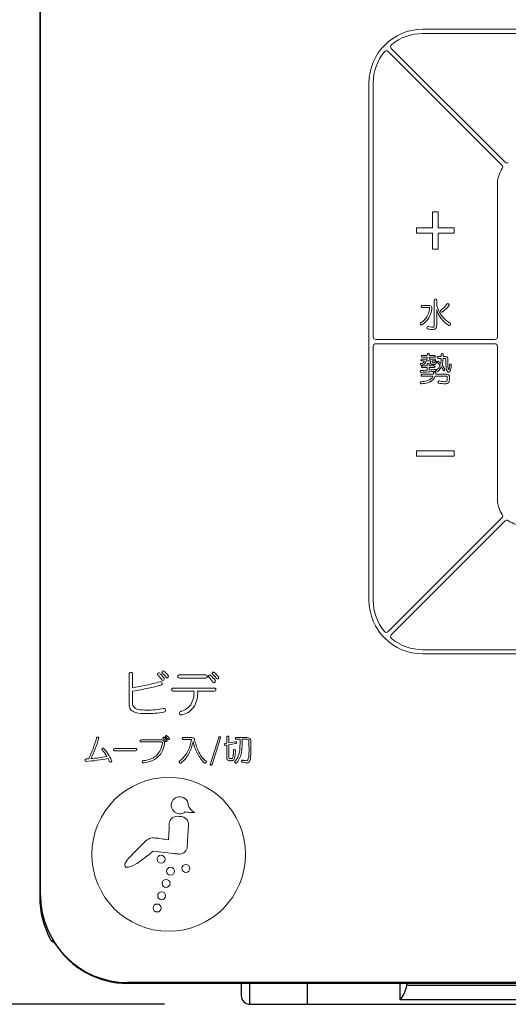
# Model space of a CAD drawing. Units: millimetres. Extents: x 190 to 2887, y 3374 to 6818.
# Drawn here: x 1131 to 1189, y 4947 to 5062 of the extents above; entities that cross this region are included whole.
import ezdxf

# ---------------------------------------------------------------- set-up
doc = ezdxf.new("R2010")
doc.units = ezdxf.units.MM
doc.layers.add('標註線', color=7, linetype='Continuous', lineweight=9)
doc.layers.add('繪圖線', color=7, linetype='Continuous')
doc.styles.get("Standard").update_dxf_attribs({"font": 'msjh.ttf', "height": 25})
doc.dimstyles.get("Standard").update_dxf_attribs({"dimtxt": 25, "dimasz": 15, "dimexe": 0, "dimexo": 10, "dimgap": 5, "dimtad": 0, "dimtih": 1, "dimtoh": 1, "dimdec": 1, "dimdsep": 46, "dimtxsty": 'Standard', "dimblk": 'OPEN30', "dimcen": 0.09, "dimadec": 0, "dimazin": 2, "dimtfac": 1, "dimtdec": 1, "dimtofl": 0, "dimtmove": 1, "dimatfit": 3, "dimldrblk": 'OPEN30', "dimfxl": 0, "dimtolj": 1, "dimtzin": 0, "dimarcsym": 0})

# ---------------------------------------------------------------- blocks, each defined once
blk = doc.blocks.new('_Open30')
at = {"color": 0, "linetype": 'ByBlock', "lineweight": -2}
for p, q in [((-1, 0.2679), (0, 0)), ((0, 0), (-1, -0.2679)), ((0, 0), (-1, 0))]:
    blk.add_line(p, q, dxfattribs=at)
blk = doc.blocks.new('*D17')
at = {"layer": 'Defpoints', "color": 0}
for p in [(1144.87, 5102.22), (1078.15, 4947.17), (1158.32, 4947.17)]:
    blk.add_point(p, dxfattribs=at)
at = {"layer": '標註線', "color": 0, "lineweight": -2}
for p, q in [((1134.87, 5102.22), (1078.15, 5102.22)), ((1078.15, 5087.22), (1078.15, 5042.69)), ((1078.15, 4962.17), (1078.15, 5006.7)), ((1148.32, 4947.17), (1078.15, 4947.17))]:
    blk.add_line(p, q, dxfattribs=at)
at = {"layer": '標註線', "color": 0, "lineweight": -2, "xscale": 15, "yscale": 15, "zscale": 15}
for p, rotation in [((1078.15, 5102.22), 90), ((1078.15, 4947.17), 270)]:
    blk.add_blockref('_Open30', p, dxfattribs=dict(at, rotation=rotation))
at = {"layer": '標註線', "color": 0, "insert": (1078.15, 5024.7), "char_height": 25, "attachment_point": 5}
blk.add_mtext('\\A1;155', dxfattribs=at)

msp = doc.modelspace()

# ---------------------------------------------------------------- linework, layer by layer
at = {"layer": '繪圖線'}
for p, q in [((1133.72, 5089.51), (1133.72, 4959.72)), ((1133.82, 4959.92), (1133.82, 5089.52)), ((1273.62, 4949.72), (1144.02, 4949.72)), ((1273.61, 4949.62), (1144.03, 4949.62)), ((1157.32, 4949.62), (1157.32, 4948.17)), ((1158.32, 4947.17), (1158.32, 4949.62)), ((1165.02, 4949.62), (1165.02, 4947.17)), ((1165.07, 4949.12), (1165.02, 4949.12)), ((1165.07, 4947.17), (1165.07, 4949.62)), ((1175.92, 4947.69), (1175.92, 4949.62)), ((1176.7, 4949.62), (1176.68, 4949.43)), ((1176.68, 4949.43), (1240.96, 4949.43)), ((1241.72, 4947.69), (1175.92, 4947.69)), ((1158.32, 4947.17), (1165.02, 4947.17)), ((1165.07, 4947.17), (1252.57, 4947.17))]:
    msp.add_line(p, q, dxfattribs=at)
at = {"layer": '繪圖線', "lineweight": 0}
for p, q in [((1239.07, 5061.27), (1178.57, 5061.27)), ((1239.07, 5060.77), (1178.57, 5060.77)), ((1187.84, 5045.35), (1174.52, 5058.66)), ((1188.2, 5045.7), (1174.88, 5059.02)), ((1172.27, 5054.97), (1172.27, 4994.47)), ((1172.77, 5054.97), (1172.77, 5025.27)), ((1187.32, 5025.27), (1187.32, 5043.22)), ((1179.72, 5038.02), (1179.72, 5039.91)), ((1179.72, 5039.91), (1180.37, 5039.91)), ((1180.37, 5039.91), (1180.37, 5038.02)), ((1177.83, 5037.41), (1177.83, 5038.02)), ((1179.72, 5038.02), (1177.83, 5038.02)), ((1179.72, 5037.41), (1177.83, 5037.41)), ((1179.72, 5035.52), (1179.72, 5037.41)), ((1182.26, 5038.02), (1180.37, 5038.02)), ((1180.37, 5037.41), (1180.37, 5035.52)), ((1182.26, 5037.41), (1180.37, 5037.41)), ((1182.26, 5038.02), (1182.26, 5037.41)), ((1180.37, 5035.52), (1179.72, 5035.52)), ((1179.92, 5029.54), (1179.92, 5026.74)), ((1180.2, 5029.54), (1180.2, 5029.03)), ((1178.51, 5028.96), (1179.3, 5028.96)), ((1178.51, 5028.71), (1179.27, 5028.71)), ((1180.2, 5028.43), (1180.2, 5026.62)), ((1187.02, 5024.97), (1173.07, 5024.97)), ((1172.77, 5024.17), (1172.77, 4994.47)), ((1187.02, 5024.47), (1173.07, 5024.47)), ((1187.32, 5006.22), (1187.32, 5024.17)), ((1178.43, 5022.65), (1179.09, 5022.65)), ((1178.74, 5022.46), (1178.43, 5022.46)), ((1178.5, 5023.09), (1179.09, 5023.09)), ((1179.09, 5022.9), (1178.5, 5022.9)), ((1179.46, 5022.46), (1178.94, 5022.46)), ((1179.09, 5023.21), (1179.09, 5023.09)), ((1179.09, 5022.9), (1179.09, 5022.65)), ((1179.34, 5023.21), (1179.34, 5023.09)), ((1179.34, 5023.09), (1179.96, 5023.09)), ((1179.34, 5022.9), (1179.34, 5022.65)), ((1179.96, 5022.9), (1179.34, 5022.9)), ((1179.34, 5022.65), (1180, 5022.65)), ((1179.46, 5022.46), (1179.46, 5022.31)), ((1180, 5022.46), (1179.67, 5022.46)), ((1179.67, 5022.46), (1179.67, 5022.34)), ((1180.71, 5022.76), (1180.37, 5022.76)), ((1180.38, 5022.99), (1180.71, 5022.99)), ((1181.11, 5022.76), (1180.95, 5022.76)), ((1180.96, 5022.99), (1181.13, 5022.99)), ((1178.51, 5021.9), (1179.09, 5021.9)), ((1179.09, 5021.7), (1178.51, 5021.7)), ((1179.09, 5022.09), (1179.09, 5021.9)), ((1179.09, 5021.7), (1179.09, 5021.38)), ((1179.33, 5022.09), (1179.33, 5021.9)), ((1179.33, 5021.9), (1179.92, 5021.9)), ((1179.33, 5021.7), (1179.33, 5021.39)), ((1179.92, 5021.7), (1179.33, 5021.7)), ((1179.74, 5020.66), (1178.46, 5020.66)), ((1178.47, 5020.89), (1179.81, 5020.89)), ((1181.31, 5020.66), (1180.03, 5020.66)), ((1180.09, 5020.89), (1181.34, 5020.89)), ((1177.83, 5011.95), (1182.26, 5011.95)), ((1177.83, 5011.33), (1177.83, 5011.95)), ((1182.26, 5011.95), (1182.26, 5011.33)), ((1182.26, 5011.33), (1177.83, 5011.33)), ((1174.52, 4990.78), (1187.84, 5004.1)), ((1174.88, 4990.42), (1188.2, 5003.74)), ((1178.57, 4988.67), (1208.27, 4988.67)), ((1178.57, 4988.17), (1239.07, 4988.17)), ((1144.18, 4985.85), (1144.18, 4982.34)), ((1144.59, 4985.85), (1144.59, 4984.21)), ((1150.06, 4985.71), (1153.17, 4985.71)), ((1150.08, 4985.35), (1153.16, 4985.35)), ((1144.59, 4983.82), (1144.59, 4982.57)), ((1149.33, 4983.81), (1151.79, 4983.81)), ((1149.34, 4984.18), (1154.2, 4984.18)), ((1152.21, 4983.81), (1154.2, 4983.81)), ((1145.59, 4978.11), (1147.95, 4978.11)), ((1145.6, 4977.88), (1147.93, 4977.88)), ((1150.54, 4978.39), (1151.4, 4978.39)), ((1150.55, 4978.16), (1151.42, 4978.16)), ((1154.68, 4978.41), (1153.7, 4975.3)), ((1154.88, 4978.35), (1153.9, 4975.23)), ((1155.43, 4977.68), (1155.63, 4977.72)), ((1155.63, 4977.48), (1155.47, 4977.46)), ((1155.63, 4978.47), (1155.63, 4977.72)), ((1155.63, 4977.48), (1155.63, 4976.08)), ((1155.86, 4978.47), (1155.86, 4977.76)), ((1155.86, 4977.76), (1156.64, 4977.9)), ((1155.86, 4977.53), (1156.67, 4977.68)), ((1155.86, 4977.53), (1155.86, 4976.08)), ((1156.72, 4978.39), (1157.97, 4978.39)), ((1157.18, 4978.18), (1156.72, 4978.18)), ((1157.41, 4978.18), (1157.99, 4978.18)), ((1158.22, 4977.88), (1158.22, 4977.29)), ((1158.44, 4977.64), (1158.44, 4977.17)), ((1142.48, 4976.85), (1144.95, 4976.85)), ((1142.53, 4977.1), (1145.01, 4977.1)), ((1155.96, 4975.68), (1156.16, 4975.68)), ((1148.89, 4968.31), (1148.86, 4967.83)), ((1150.06, 4969.16), (1149.84, 4969.17)), ((1150.27, 4969.15), (1150.06, 4969.16)), ((1151, 4965.61), (1151.13, 4968.2)), ((1148.86, 4967.83), (1148.79, 4966.43)), ((1146.08, 4966.24), (1144.52, 4964.65)), ((1147.01, 4965.11), (1149.37, 4964.82)), ((1149.76, 4964.76), (1149.61, 4964.77)), ((1149.91, 4964.76), (1149.76, 4964.76)), ((1149.91, 4964.76), (1150.01, 4964.74)), ((1150.12, 4964.73), (1150.01, 4964.74)), ((1150.11, 4964.75), (1150.11, 4964.74)), ((1150.12, 4964.73), (1150.11, 4964.74))]:
    msp.add_line(p, q, dxfattribs=at)
for centre, radius in [((1148.82, 4964.72), 9), ((1147.93, 4964.14), 0.467), ((1150.84, 4963.08), 0.468), ((1149.04, 4962.74), 0.467), ((1148.52, 4961.31), 0.467), ((1148, 4959.87), 0.466), ((1147.47, 4958.44), 0.467)]:
    msp.add_circle(centre, radius, dxfattribs=at)
for centre, radius, start, end in [((1178.57, 5054.97), 6.3, 90, 180), ((1178.57, 5054.97), 5.8, 90, 129.2608), ((1175.09, 5059.23), 0.3, 129.2608, 225), ((1178.57, 5054.97), 5.8, 140.7392, 180), ((1174.31, 5058.45), 0.3, 45, 140.7392), ((1187.63, 5045.13), 0.3, 324.5941, 45), ((1188.41, 5045.91), 0.3, 225, 305.4059), ((1190.32, 5043.22), 3, 144.5941, 180), ((1180.06, 5029.55), 0.137, 122.6981, 183.3237), ((1180.06, 5029.54), 0.148, 58.6516, 121.3978), ((1180.06, 5029.55), 0.137, 356.9871, 56.5011), ((1177.22, 5028.77), 2.16, 301.4487, 354.8714), ((1178.52, 5028.83), 0.133, 132.3912, 227.4616), ((1178.51, 5028.84), 0.119, 88.7822, 130.1225), ((1178.51, 5028.83), 0.128, 233.2805, 271.2699), ((1177.05, 5028.82), 2.58, 304.6155, 354.3589), ((1179.28, 5028.6), 0.107, 69.3584, 92.5385), ((1179.31, 5028.48), 0.48, 77.5955, 90.4103), ((1179.29, 5028.62), 0.0801, 15.3685, 68.554), ((1179.19, 5028.6), 0.182, 353.1856, 13.4151), ((1179.35, 5028.67), 0.277, 42.3868, 78.3049), ((1179.32, 5028.67), 0.301, 0.7246, 38.7993), ((1179, 5028.64), 0.628, 353.2008, 2.8739), ((1183.47, 5029.77), 3.36, 192.7901, 239.3545), ((1183.5, 5029.52), 3.48, 198.2089, 236.308), ((1180.75, 5028.3), 0.112, 121.2711, 178.9078), ((1180.8, 5028.31), 0.164, 181.8667, 251.1419), ((1178.69, 5031.12), 3.38, 306.3587, 323.4147), ((1180.78, 5028.26), 0.106, 253.585, 305.7836), ((1178.49, 5031.38), 3.98, 306.2165, 322.1142), ((1181.51, 5029.03), 0.135, 101.8272, 145.3602), ((1181.5, 5029.01), 0.151, 17.0786, 96.8457), ((1181.52, 5029.01), 0.13, 323.985, 19.0388), ((1178.44, 5026.8), 0.171, 125.9633, 162.3357), ((1178.43, 5026.83), 0.154, 172.027, 227.5313), ((1178.44, 5026.82), 0.149, 224.2436, 270.7402), ((1178.43, 5026.81), 0.139, 271.9755, 306.9604), ((1179.22, 5026.34), 0.164, 121.8392, 187.0229), ((1179.18, 5026.33), 0.126, 187.4929, 230.7466), ((1179.2, 5026.36), 0.162, 231.7785, 256.3426), ((1179.19, 5026.37), 0.118, 73.31, 119.2467), ((1179.88, 5028.95), 2.84, 255.3305, 264.0178), ((1180.17, 5029.88), 3.53, 254.3995, 260.2555), ((1179.7, 5027.16), 0.761, 260.309, 272.9695), ((1179.7, 5027.19), 1.07, 263.9688, 276.4214), ((1179.73, 5026.58), 0.185, 273.1161, 314.5934), ((1179.77, 5026.59), 0.461, 275.7692, 303.7028), ((1179.67, 5026.59), 0.239, 322.7195, 355.2642), ((1178.75, 5026.72), 1.17, 352.8286, 0.9488), ((1179.79, 5026.51), 0.39, 307.8934, 352.4039), ((1178.07, 5026.83), 2.14, 349.9997, 354.479), ((1181.66, 5026.74), 0.144, 230.6561, 276.6543), ((1181.65, 5026.77), 0.182, 278.9258, 358.1299), ((1181.69, 5026.76), 0.139, 1.952, 61.9001), ((1173.07, 5025.27), 0.3, 180, 270), ((1187.02, 5025.27), 0.3, 270, 0), ((1173.07, 5024.17), 0.3, 90, 180), ((1187.02, 5024.17), 0.3, 0, 90), ((1178.45, 5022.56), 0.108, 142.3411, 216.8914), ((1178.43, 5022.57), 0.0863, 88.2993, 140.1535), ((1178.43, 5022.55), 0.0867, 219.099, 271.0181), ((1178.52, 5022.99), 0.107, 140.571, 219.2116), ((1178.49, 5023.01), 0.0749, 87.114, 138.26), ((1178.5, 5022.98), 0.0776, 221.9518, 271.1546), ((1178.46, 5022.47), 0.283, 315.804, 357.3865), ((1178.45, 5022.47), 0.499, 305.784, 358.1969), ((1179.21, 5023.21), 0.112, 138.612, 181.7062), ((1179.21, 5023.19), 0.131, 44.6918, 135.1726), ((1179.22, 5023.21), 0.112, 358.9642, 41.2864), ((1180.13, 5022.32), 0.667, 181.1297, 188.1724), ((1180.04, 5022.34), 0.363, 179.1023, 186.1004), ((1179.77, 5022.31), 0.0952, 185.0438, 208.428), ((1179.96, 5023.01), 0.0749, 41.74, 92.886), ((1179.96, 5022.98), 0.0776, 271.1546, 318.0482), ((1179.8, 5022.36), 0.203, 330.9945, 350.3659), ((1180.01, 5022.57), 0.0863, 39.8465, 91.7007), ((1180.01, 5022.55), 0.0867, 268.9819, 320.901), ((1180.06, 5022.31), 0.0666, 100.7948, 165.7844), ((1179.94, 5022.99), 0.107, 320.7884, 39.429), ((1180.08, 5022.26), 0.126, 40.2092, 103.2841), ((1179.99, 5022.56), 0.108, 323.1086, 37.6589), ((1179.56, 5022.42), 0.644, 336.5958, 348.2168), ((1180.12, 5022.3), 0.0695, 356.8463, 37.9328), ((1180.38, 5022.88), 0.121, 152.4075, 213.9735), ((1180.37, 5022.88), 0.111, 87.2782, 152.0091), ((1180.39, 5022.3), 0.121, 104.268, 175.2617), ((1180.36, 5022.31), 0.0889, 180.8842, 214.5991), ((1180.37, 5022.88), 0.115, 215.987, 267.7742), ((1180.39, 5022.33), 0.0893, 47.7021, 108.0249), ((1174.1, 5016.76), 8.49, 39.3009, 41.5727), ((1178.44, 5022.55), 2.27, 349.621, 358.0228), ((1146.26, 5023.18), 34.46, 358.8212, 359.2976), ((1180.82, 5023.2), 0.108, 101.256, 164.9688), ((1146.26, 5023.18), 34.46, 359.6802, 0.0826), ((1180.83, 5023.18), 0.138, 54.8355, 104.0419), ((1176.15, 5022.98), 4.8, 350.0148, 357.3449), ((1180.84, 5023.2), 0.107, 357.6884, 53.1385), ((1176.15, 5022.98), 4.8, 0.0894, 2.5822), ((1181.13, 5022.55), 0.209, 57.2005, 94.5056), ((1181.16, 5022.54), 0.451, 58.4881, 93.4296), ((1181.15, 5022.62), 0.137, 352.3194, 48.8718), ((1193.94, 5022.29), 12.66, 178.5696, 182.3353), ((1181.22, 5022.7), 0.279, 9.6632, 52.8746), ((1180.79, 5022.6), 0.728, 359.962, 11.5483), ((1213.93, 5022.43), 32.42, 179.6877, 181.2713), ((1178.39, 5021.24), 0.124, 143.1047, 218.2659), ((1178.37, 5022.08), 0.0761, 99.1094, 165.4278), ((1178.42, 5022.07), 0.133, 164.9077, 234.1516), ((1178.35, 5021.26), 0.0825, 86.7966, 137.0852), ((1178.37, 5021.22), 0.0976, 212.5088, 271.5349), ((1178.39, 5022.04), 0.0952, 240.1963, 275.4282), ((1178.17, 5023.47), 1.33, 277.9545, 280.7379), ((1177.76, 5043.84), 22.51, 271.5213, 273.3967), ((1177.2, 5046.17), 25.08, 272.6846, 276.4322), ((1178.31, 5022.71), 0.765, 276.3964, 303.6412), ((1178.34, 5022.66), 0.495, 278.5394, 309.4604), ((1178.54, 5021.8), 0.123, 156.2571, 204.3074), ((1178.5, 5021.82), 0.0809, 88.5832, 157.3388), ((1178.5, 5021.78), 0.0804, 203.2758, 270.9572), ((1179.2, 5022.09), 0.11, 131.6182, 182.1717), ((1179.21, 5022.07), 0.134, 51.1269, 129.1232), ((1179.22, 5022.09), 0.111, 358.1091, 48.4002), ((1178.6, 5031.66), 10.29, 274.0885, 277.7139), ((1179.68, 5022.25), 0.218, 185.8163, 214.9035), ((1179.64, 5022.24), 0.179, 219.368, 259.275), ((1179.7, 5022.5), 0.455, 257.981, 270.829), ((1179.74, 5022.3), 0.0609, 213.9259, 259.4849), ((1179.87, 7160.24), 2138.19, 269.99565, 270.00115), ((1179.81, 5022.71), 0.486, 259.7574, 271.4357), ((1179.84, 5022.83), 0.598, 268.7505, 278.5678), ((1179.94, 5021.05), 0.106, 125.3203, 179.0124), ((1179.97, 5021), 0.165, 86.4505, 123.9574), ((1179.92, 5022.49), 0.439, 269.1969, 289.1376), ((1179.92, 5021.82), 0.0809, 22.6612, 91.4168), ((1179.92, 5021.78), 0.0804, 269.0428, 336.7242), ((1179.92, 5022.31), 0.0753, 278.0381, 325.1459), ((1179.99, 5021.34), 0.114, 70.1697, 96.6965), ((1179.98, 5021), 0.165, 52.5529, 88.7687), ((1179.89, 5021.8), 0.123, 335.6926, 23.7429), ((1180, 5021.34), 0.0863, 275.381, 332.3709), ((1179.99, 5021.37), 0.0915, 16.6751, 65.8364), ((1179.98, 5022.24), 0.184, 296.3019, 337.241), ((1179.97, 5021.35), 0.124, 334.7834, 21.0473), ((1180.01, 5021.05), 0.107, 353.9461, 50.5453), ((1180.28, 5021.36), 0.106, 130.3086, 189.085), ((1180.34, 5021.38), 0.164, 191.8632, 256.5045), ((1179.35, 5022.5), 1.37, 309.2497, 335.6861), ((1178.29, 5020.04), 2.99, 39.4595, 48.0073), ((1180.32, 5021.31), 0.0895, 260.7669, 313.4695), ((1179.05, 5022.58), 1.88, 314.7739, 333.8438), ((1178.29, 5020.04), 2.99, 26.0818, 34.8933), ((1179.05, 5022.58), 1.88, 340.3923, 346.7757), ((1174.1, 5016.76), 8.49, 33.8827, 37.6212), ((1181.06, 5021.4), 0.0955, 210.1785, 236.4752), ((1181.05, 5021.39), 0.0804, 238.3558, 289.449), ((1181.02, 5021.45), 0.139, 291.3478, 349.6029), ((1181.05, 5021.45), 0.115, 347.863, 28.1908), ((1182.85, 5021.8), 1.55, 180.9338, 195.8229), ((1181.77, 5021.51), 0.431, 197.3539, 226.7086), ((1181.57, 5021.31), 0.161, 229.3861, 268.5605), ((1182.43, 5021.73), 0.907, 181.624, 192.5119), ((1181.7, 5021.56), 0.158, 190.243, 215.2326), ((1181.6, 5021.5), 0.04, 216.1294, 242.5634), ((1181.57, 5021.32), 0.168, 271.0189, 312.8078), ((1181.59, 5021.48), 0.0229, 243.469, 301.3162), ((1181.58, 5021.51), 0.0551, 302.0536, 322.4388), ((1181.4, 5021.62), 0.269, 326.7571, 345.2991), ((1180.54, 5021.85), 1.15, 345.0567, 353.5532), ((1181.38, 5021.53), 0.45, 311.7528, 343.7907), ((1178.62, 5022.06), 3.09, 353.7138, 358.9528), ((1181.78, 5022), 0.0713, 118.5033, 180.8843), ((1181.8, 5021.95), 0.131, 65.4592, 116.7579), ((1180.11, 5021.97), 1.79, 341.7719, 0.7931), ((1181.83, 5022), 0.0794, 18.6801, 66.9778), ((1181.82, 5022), 0.084, 356.9956, 16.8523), ((1178.37, 5019.93), 0.103, 139.6975, 198.896), ((1178.37, 5019.91), 0.118, 91.5607, 134.7545), ((1178.48, 5020.78), 0.131, 147.7219, 208.5057), ((1178.46, 5020.79), 0.106, 88.1984, 146.4808), ((1178.46, 5020.77), 0.107, 209.3986, 268.0051), ((1178.07, 5024.28), 4.26, 273.9392, 283.5251), ((1178.87, 5021.14), 1.02, 281.5913, 319.8734), ((1178.84, 5021.17), 1.3, 283.6519, 323.7169), ((1178.62, 5021.13), 1.22, 327.7957, 337.3761), ((1178.62, 5021.13), 1.22, 348.9275, 356.4033), ((1178.69, 5021.16), 1.42, 327.3921, 339.2955), ((1178.69, 5021.16), 1.42, 349.0976, 354.8777), ((1180.54, 5019.98), 0.177, 160.6521, 199.2103), ((1180.49, 5020), 0.122, 119.2193, 163.5137), ((1180.48, 5020), 0.12, 78.3002, 114.6632), ((1181.73, 5026.59), 6.59, 259.3136, 264.5437), ((1181.14, 5020.69), 0.663, 266.2048, 279.9821), ((1181.22, 5020.24), 0.208, 280.8579, 318.3116), ((1181.31, 5020.51), 0.155, 56.6016, 92.0729), ((1181.36, 5020.52), 0.372, 43.9131, 92.9062), ((1181.13, 5020.28), 0.297, 324.9912, 353.4606), ((1181.33, 5020.55), 0.111, 1.9957, 52.4621), ((1179.37, 5020.5), 2.07, 352.9854, 1.5299), ((1180.08, 5020.51), 1.63, 340.6655, 0.7332), ((1181.36, 5020.55), 0.356, 358.1485, 41.0788), ((1178.44, 5019.95), 0.179, 196.1231, 235.3638), ((1178.42, 5019.92), 0.147, 234.9847, 268.2483), ((1178, 5024.26), 4.5, 275.3034, 284.782), ((1180.48, 5019.95), 0.115, 198.5055, 238.0176), ((1180.47, 5019.95), 0.104, 239.3852, 263.9928), ((1181.34, 5025.54), 5.76, 261.2714, 268.1313), ((1181.17, 5020.74), 0.959, 268.7191, 285.0105), ((1181.33, 5020.13), 0.327, 285.5798, 332.274), ((1190.32, 5006.22), 3, 180, 215.4059), ((1187.63, 5004.31), 0.3, 315, 35.4059), ((1188.41, 5003.53), 0.3, 54.5941, 135), ((1190.32, 5006.22), 3, 234.5941, 270), ((1178.57, 4994.47), 6.3, 180, 270), ((1178.57, 4994.47), 5.8, 180, 219.2608), ((1174.31, 4990.99), 0.3, 219.2608, 315), ((1175.09, 4990.21), 0.3, 135, 230.7392), ((1178.57, 4994.47), 5.8, 230.7392, 270), ((1144.33, 4985.85), 0.147, 124.7542, 178.9933), ((1144.38, 4985.78), 0.234, 89.5779, 124.555), ((1144.4, 4985.78), 0.231, 53.0734, 93.1467), ((1144.44, 4985.85), 0.148, 0.8905, 52.211), ((1147.62, 4985.81), 0.118, 158.8207, 214.5818), ((1147.67, 4985.79), 0.171, 99.1151, 158.4773), ((1144.43, 4982.64), 4.38, 40.1383, 45.0341), ((1147.67, 4985.81), 0.151, 46.4345, 101.0753), ((1144.83, 4982.89), 4.23, 40.9834, 45.8046), ((1144.46, 4982.69), 4.32, 34.2984, 39.9481), ((1148.15, 4986.06), 0.125, 163.7154, 213.0603), ((1144.84, 4982.89), 4.22, 35.3402, 41.0943), ((1148.17, 4986.04), 0.154, 102.7848, 162.1013), ((1145.23, 4983.02), 4.09, 40.9791, 46.498), ((1148.18, 4986.04), 0.162, 58.6959, 103.2153), ((1145.88, 4983.55), 3.54, 42.4496, 47.8122), ((1144.04, 4982.05), 5.63, 36.9354, 40.5083), ((1145.15, 4982.88), 4.54, 37.2841, 42.5053), ((1148.63, 4985.51), 0.128, 220.8818, 270.4416), ((1148.65, 4985.54), 0.147, 297.0744, 355.771), ((1148.65, 4985.53), 0.146, 359.0391, 40.2934), ((1150.08, 4985.53), 0.186, 140.1207, 181.0865), ((1150.07, 4985.53), 0.18, 179.763, 223.4654), ((1150.07, 4985.54), 0.176, 92.9526, 138.8733), ((1153.16, 4985.54), 0.175, 30.9642, 86.6453), ((1153.16, 4985.53), 0.182, 318.0224, 0.8477), ((1153.15, 4985.53), 0.189, 359.7966, 30.0734), ((1153.62, 4985.54), 0.162, 132.6513, 170.001), ((1153.57, 4985.55), 0.11, 170.3271, 209.4214), ((1153.59, 4985.56), 0.134, 209.8499, 230.3289), ((1150.12, 4982), 4.84, 36.5091, 45.5708), ((1153.63, 4985.54), 0.169, 92.6423, 134.5899), ((1153.62, 4985.55), 0.156, 45.1027, 89.5338), ((1151.12, 4982.81), 3.87, 36.0062, 47.55), ((1154.03, 4985.91), 0.121, 157.8417, 200.2289), ((1154.06, 4985.9), 0.149, 121.7333, 156.8726), ((1154.04, 4985.92), 0.133, 202.0454, 231.1404), ((1150.59, 4982.24), 4.91, 38.5562, 46.7205), ((1154.06, 4985.9), 0.15, 82.6976, 122.7146), ((1154.06, 4985.9), 0.149, 45.381, 84.5896), ((1151.32, 4982.83), 4.26, 38.6383, 48.1376), ((1154.53, 4985.38), 0.166, 14.2619, 42.4312), ((1154.57, 4985.4), 0.121, 339.0717, 13.25), ((1139.62, 5013.95), 30.16, 279.4854, 282.6074), ((1140.8, 5009.51), 25.57, 282.2, 285.8972), ((1143, 5001.56), 17.73, 281.2161, 286.1012), ((1147.9, 4984.61), 0.322, 94.6389, 106.5634), ((1147.87, 4984.74), 0.191, 41.7065, 88.5678), ((1147.88, 4984.71), 0.199, 283.4341, 321.5421), ((1147.82, 4984.71), 0.245, 359.6346, 41.1895), ((1148.14, 4985.2), 0.125, 215.1523, 272.1216), ((1147.88, 4984.7), 0.192, 324.0062, 1.1697), ((1148.14, 4985.25), 0.176, 271.4269, 337.7837), ((1148.16, 4985.24), 0.153, 338.4779, 35.1102), ((1148.63, 4985.56), 0.177, 270.0694, 298.4177), ((1150.07, 4985.54), 0.193, 226.312, 270.6716), ((1153.16, 4985.54), 0.193, 270.965, 314.911), ((1154.11, 4984.96), 0.129, 214.5368, 268.3559), ((1154.1, 4985.01), 0.184, 272.1406, 312.2161), ((1154.12, 4985), 0.167, 310.223, 354.5121), ((1154.14, 4984.99), 0.145, 359.3635, 40.4342), ((1154.54, 4985.38), 0.129, 215.5111, 270.1783), ((1154.53, 4985.42), 0.169, 271.6226, 315.2354), ((1154.54, 4985.41), 0.153, 314.8339, 338.8416), ((1137.62, 5026.37), 43.12, 279.2989, 281.8151), ((1149.38, 4983.99), 0.214, 151.0949, 180.0473), ((1149.38, 4983.99), 0.214, 179.9527, 208.9051), ((1149.33, 4984.02), 0.158, 87.4427, 150.6294), ((1149.33, 4983.97), 0.158, 209.3706, 267.4427), ((1148.91, 4983.66), 2.88, 330.2723, 3.0142), ((1148.91, 4983.62), 3.31, 331.9266, 3.2812), ((1154.19, 4984.02), 0.158, 29.3706, 87.4427), ((1154.19, 4983.97), 0.158, 272.5573, 330.6294), ((1154.14, 4983.99), 0.214, 359.9527, 28.9051), ((1154.14, 4983.99), 0.214, 331.0949, 0.0473), ((1145.19, 4982.26), 1.01, 175.5345, 214.3261), ((1145.53, 4982.47), 0.947, 173.4995, 209.171), ((1145.42, 4982.57), 0.911, 218.5818, 259.2682), ((1149.79, 4983.43), 2.02, 284.5571, 323.5091), ((1149.86, 4983.31), 2.33, 283.4592, 327.639), ((1145.23, 4982.41), 1.13, 219.7727, 254.0676), ((1146.16, 4986.64), 5.46, 256.8576, 271.1378), ((1146.2, 4987.27), 5.67, 260.34, 270.6169), ((1146.41, 4989.81), 8.22, 268.956, 282.6657), ((1146.5, 4990.37), 9.18, 268.5061, 280.9463), ((1148.26, 4981.62), 0.186, 56.1863, 104.033), ((1148.21, 4981.58), 0.236, 278.2897, 324.1624), ((1148.23, 4981.59), 0.22, 10.5674, 53.8944), ((1148.21, 4981.59), 0.243, 324.4111, 10.9291), ((1150.29, 4981.27), 0.198, 131.6588, 178.7392), ((1150.33, 4981.26), 0.239, 177.7277, 225.2141), ((1150.39, 4981.08), 0.404, 102.8101, 123.7699), ((1150.32, 4981.25), 0.215, 225.4603, 260.4224), ((1150.32, 4981.37), 0.335, 263.4754, 284.9157), ((1148.53, 4978.54), 0.0808, 144.0742, 199.8032), ((1148.53, 4978.54), 0.0813, 201.9861, 231.1132), ((1148.55, 4978.53), 0.0977, 90.8525, 144.7508), ((1148.55, 4978.53), 0.0982, 44.1965, 91.9119), ((1146.75, 4976.65), 2.7, 37.5296, 46.2068), ((1155.71, 4978.47), 0.0847, 126.6235, 177.6945), ((1155.74, 4978.43), 0.132, 87.6234, 125.8872), ((1155.75, 4978.44), 0.119, 44.1832, 92.453), ((1155.77, 4978.47), 0.0872, 1.4885, 41.5176), ((1128.99, 4981.3), 11.76, 332.6094, 345.2695), ((1128.38, 4981.65), 12.7, 333.1451, 344.5641), ((1140.52, 4978.29), 0.167, 135.6501, 171.1543), ((1140.5, 4978.3), 0.139, 88.5196, 132.6674), ((1140.5, 4978.31), 0.131, 31.7756, 91.0381), ((1140.48, 4978.31), 0.149, 344.6849, 28.268), ((1145.61, 4977.99), 0.132, 151.0161, 196.4546), ((1145.59, 4977.99), 0.11, 194.6669, 240.5351), ((1145.59, 4978), 0.108, 88.2523, 149.4236), ((1145.6, 4978), 0.123, 241.9948, 270.6346), ((1145.37, 4978.09), 2.74, 335.2585, 352.1019), ((1147.94, 4977.73), 0.146, 352.1266, 93.2195), ((1147.96, 4977.73), 0.381, 37.1582, 91.5132), ((1145.42, 4978.07), 2.94, 330.5683, 352.6782), ((1148.24, 4978.35), 0.0879, 132.1961, 178.4666), ((1148.24, 4978.36), 0.0928, 183.9922, 227.3171), ((1148.26, 4978.33), 0.111, 86.7001, 134.4821), ((1146.71, 4976.77), 2.11, 34.0684, 45.8502), ((1148.26, 4978.35), 0.0925, 44.3737, 85.9533), ((1147.97, 4977.74), 0.367, 351.7701, 36.1764), ((1146.71, 4976.74), 2.33, 34.9384, 46.0162), ((1148.53, 4978), 0.0787, 212.0848, 271.9278), ((1146.89, 4976.81), 2.3, 36.2898, 46.3716), ((1148.53, 4978.01), 0.0902, 270.3876, 292.0578), ((1148.52, 4978.03), 0.111, 291.648, 343.5098), ((1148.53, 4978.02), 0.0977, 345.2953, 32.563), ((1148.81, 4978.23), 0.0855, 220.0069, 270.9605), ((1148.81, 4978.25), 0.102, 270.3061, 299.641), ((1148.82, 4978.24), 0.0951, 298.5688, 347.3878), ((1148.83, 4978.24), 0.0872, 349.8583, 42.0559), ((1150.53, 4978.28), 0.111, 134.2757, 179.0054), ((1150.53, 4978.28), 0.116, 179.241, 230.432), ((1150.54, 4978.26), 0.134, 92.7497, 133.9051), ((1150.55, 4978.31), 0.148, 232.7343, 269.3374), ((1147.3, 4978.7), 4.22, 327.0553, 346.3997), ((1146.94, 4978.79), 4.81, 331.5351, 349.739), ((1151.44, 4977.69), 0.703, 70.5785, 93.5858), ((1145.6, 4979.15), 5.97, 346.076, 349.9861), ((1151.42, 4978.1), 0.0578, 9.0686, 91.7733), ((1151.55, 4978.08), 0.306, 11.2242, 65.0659), ((1157.21, 4979.11), 5.66, 192.0166, 207.4199), ((1158.41, 4979.63), 6.73, 192.809, 204.5481), ((1154.81, 4978.37), 0.13, 140.3926, 164.3735), ((1154.78, 4978.4), 0.0932, 88.6164, 139.1492), ((1154.78, 4978.37), 0.114, 29.6, 89.048), ((1154.8, 4978.39), 0.0913, 356.5827, 28.7832), ((1154.75, 4978.4), 0.138, 340.7872, 353.7354), ((1155.49, 4977.57), 0.14, 160.6482, 203.359), ((1155.45, 4977.58), 0.102, 101.3071, 161.4634), ((1155.45, 4977.55), 0.0958, 202.0498, 247.9365), ((1155.45, 4977.54), 0.0917, 247.5277, 285.1654), ((1156.74, 4978.28), 0.12, 151.7864, 218.7821), ((1156.72, 4978.3), 0.099, 92.4328, 152.0741), ((1156.66, 4977.82), 0.0871, 48.3387, 102.7199), ((1156.72, 4978.27), 0.0993, 220.5851, 267.6788), ((1156.66, 4977.77), 0.0908, 279.0249, 325.9016), ((1156.63, 4977.79), 0.128, 358.5621, 46.3633), ((1156.64, 4977.79), 0.119, 326.25, 359.8526), ((1142.37, 4978.01), 14.81, 356.6815, 0.6541), ((1143.95, 4977.97), 13.47, 356.5836, 0.8647), ((1158, 4977.92), 0.471, 47.5934, 93.9999), ((1158.01, 4977.97), 0.209, 30.9076, 96.4544), ((1157.82, 4977.92), 0.399, 354.9212, 23.3315), ((1158.03, 4977.98), 0.408, 11.862, 44.842), ((1155.41, 4977.75), 3.04, 357.9936, 6.0573), ((1141.12, 4977.04), 0.0996, 135.8436, 181.1683), ((1141.13, 4977.04), 0.117, 182.1816, 222.7155), ((1141.15, 4977.01), 0.139, 91.4318, 136.7731), ((1134.68, 4972.09), 8.02, 30.4665, 37.4356), ((1141.15, 4977.02), 0.134, 50.0316, 91.2105), ((1135.62, 4972.51), 7.26, 32.6667, 39.3989), ((1136.48, 4972.94), 6.31, 26.2264, 33.58), ((1142.5, 4976.97), 0.13, 77.6014, 259.3912), ((1144.98, 4976.97), 0.131, 257.5864, 76.2393), ((1146.02, 4977.79), 2.03, 294.2962, 335.1141), ((1146.03, 4977.78), 2.26, 295.6452, 329.3654), ((1148.21, 4978.19), 3.17, 307.0603, 325.9448), ((1148.09, 4978.17), 3.51, 308.5543, 331.4819), ((1155.76, 4978.36), 4.02, 207.5141, 226.5866), ((1155.28, 4978.15), 3.27, 203.774, 230.3893), ((1155.14, 4976.43), 1.24, 342.3718, 358.4752), ((1146.1, 4977.22), 10.32, 355.4118, 358.15), ((1156.51, 4976.89), 0.0978, 115.1553, 181.8645), ((1156.52, 4976.86), 0.122, 48.6385, 113.1659), ((1150.55, 4977.07), 6.09, 351.4051, 357.8765), ((1156.5, 4976.86), 0.136, 354.5641, 46.3014), ((1155.11, 4976.94), 1.99, 318.4498, 339.2993), ((1154.85, 4977), 2.5, 325.4103, 341.8299), ((1154.08, 4977.29), 3.08, 339.9401, 357.3769), ((1153.68, 4977.35), 3.72, 342.3335, 357.1846), ((1157.21, 4976.22), 0.987, 332.445, 1.652), ((1142.51, 4977.1), 15.72, 356.9212, 0.715), ((1144.2, 4977.01), 14.24, 356.6447, 0.6433), ((1139.17, 4975.75), 0.15, 163.4093, 217.7273), ((1139.15, 4975.75), 0.126, 87.0136, 161.2231), ((1139.17, 4975.75), 0.15, 219.0337, 273.2365), ((1138.95, 4982.52), 6.64, 271.7617, 274.1207), ((1137.9, 4995.82), 20.26, 273.6046, 277.1273), ((1138.82, 4990.24), 14.35, 273.5973, 281.1572), ((1138.12, 4994.02), 18.44, 277.1543, 281.2488), ((1198.73, 5004.73), 63.87, 206.801, 207.1762), ((1142, 4975.64), 0.124, 220.9885, 270.0648), ((1142, 4975.67), 0.15, 270.6769, 300.821), ((1142, 4975.67), 0.156, 299.9382, 344.3099), ((1142.01, 4975.66), 0.144, 346.1972, 26.9851), ((1145.88, 4975.56), 0.144, 146.0053, 206.5639), ((1145.87, 4975.55), 0.135, 205.7237, 241.4325), ((1145.86, 4975.56), 0.13, 85.5289, 140.6764), ((1145.88, 4975.55), 0.138, 240.3356, 282.4879), ((1145.57, 4978.84), 3.17, 275.4811, 293.8591), ((1145.56, 4978.71), 3.31, 276.001, 295.9776), ((1150.2, 4975.54), 0.144, 125.5301, 166.6294), ((1150.22, 4975.54), 0.16, 169.3634, 208.4556), ((1150.22, 4975.53), 0.154, 205.9694, 246.1395), ((1150.19, 4975.47), 0.0854, 245.1382, 286.1028), ((1150.09, 4975.63), 0.275, 295.9658, 310.6977), ((1153.09, 4975.52), 0.13, 220.2689, 271.427), ((1153.08, 4975.53), 0.14, 274.5929, 315.566), ((1153.07, 4975.55), 0.163, 314.3066, 357.7387), ((1153.1, 4975.54), 0.129, 0.0061, 43.2301), ((1153.8, 4975.25), 0.104, 156.6793, 191.9259), ((1153.8, 4975.26), 0.107, 195.3335, 238.9513), ((1153.8, 4975.26), 0.109, 237.4299, 279.199), ((1153.8, 4975.25), 0.0937, 279.5736, 324.8736), ((1153.78, 4975.26), 0.126, 324.6926, 342.0806), ((1156.37, 4976.07), 0.743, 179.6817, 193.5069), ((1155.94, 4975.96), 0.299, 192.2124, 218.0977), ((1155.94, 4976.01), 0.329, 225.2811, 273.6338), ((1155.99, 4976.05), 0.138, 167.1016, 230.8815), ((1156.06, 4976.39), 0.465, 250.6539, 272.1083), ((1156.1, 4976.39), 0.471, 267.1822, 287.7688), ((1156.19, 4976.11), 0.423, 266.2892, 291.7367), ((1156.15, 4976.1), 0.179, 300.1791, 344.5704), ((1156.24, 4975.95), 0.261, 293.2596, 321.4941), ((1155.81, 4976.22), 0.768, 325.6252, 355.2325), ((1156.69, 4975.53), 0.123, 133.9018, 180.4415), ((1156.71, 4975.54), 0.143, 183.5642, 223.3094), ((1156.71, 4975.53), 0.146, 220.9319, 260.1826), ((1156.71, 4975.48), 0.0953, 260.035, 321.5802), ((1154.8, 4977.04), 2.56, 320.8446, 325.3612), ((1157.48, 4975.62), 0.123, 158.3683, 218.4591), ((1157.48, 4975.62), 0.12, 94.2655, 160.523), ((1157.5, 4975.65), 0.155, 221.8639, 260.9346), ((1157.48, 4975.47), 0.271, 64.177, 91.7254), ((1158.17, 4978.24), 2.84, 255.7969, 261.6881), ((1157.96, 4976.81), 1.15, 251.4256, 265.9277), ((1157.9, 4976.31), 0.889, 260.8184, 281.4206), ((1157.89, 4975.9), 0.238, 266.8849, 326.5211), ((1157.98, 4975.79), 0.357, 285.1765, 335.8861), ((1157.02, 4976.19), 1.4, 336.8442, 359.1603), ((1150.12, 4970.46), 0.998, 176.8318, 222.0257), ((1150.12, 4970.46), 0.997, 131.9449, 177.1539), ((1150.12, 4970.47), 0.996, 86.8556, 132.0967), ((1150.13, 4970.46), 0.998, 41.9547, 87.1915), ((1150.13, 4970.46), 1, 356.9893, 42.0793), ((1150.12, 4970.46), 0.998, 221.9159, 267.1142), ((1150.13, 4970.43), 0.975, 266.8878, 288.8424), ((1150.11, 4970.48), 1.03, 288.9726, 309.0216), ((1151.84, 4976.95), 7.34, 261.4803, 267.6259), ((1151.39, 4970.33), 0.268, 166.9067, 169.5238), ((1152.33, 4970.97), 1.34, 205.8284, 223.766), ((1151.04, 4970.41), 0.0923, 347.4179, 355.9134), ((1152.97, 4971.59), 2.24, 223.8947, 239.6507), ((1151.61, 4970.43), 0.823, 265.0601, 284.2294), ((1151.8, 4969.67), 0.0421, 281.54, 341.275), ((1149.79, 4968.27), 0.904, 131.8447, 177.0769), ((1149.79, 4968.27), 0.905, 86.9168, 132.1011), ((1150.22, 4968.24), 0.909, 41.9135, 86.9079), ((1150.23, 4968.24), 0.905, 357.0677, 42.2008), ((1147.1, 4965.27), 1.4, 111.5337, 136.3067), ((1147.02, 4965.15), 1.49, 83.0059, 106.9963), ((1146.15, 4953.13), 13.54, 82.2441, 85.5388), ((1143.79, 4935.18), 31.64, 80.9169, 82.4028), ((1133.53, 4980.66), 20.58, 308.4364, 310.9129), ((1149.71, 4965.79), 1.02, 250.5044, 257.3955), ((1149.65, 4965.52), 0.748, 257.4073, 267.0019), ((1150.09, 4965.67), 0.916, 271.4466, 313.7524), ((1150.1, 4965.66), 0.897, 313.5623, 357.0052), ((1144.02, 4963.48), 0.35, 141.4202, 234.3383), ((1146.35, 4962.27), 2.98, 135.9861, 151.1965), ((1143.88, 4964.93), 1.73, 267.931, 307.3384), ((1148.28, 4960.61), 5.51, 132.8834, 137.4574), ((1137.59, 4975.32), 13.87, 301.948, 309.0204), ((1135.81, 4954.73), 0.499, 211.2037, 224.4928), ((1145.61, 4961.1), 12.19, 212.9458, 215.4147)]:
    msp.add_arc(centre, radius, start, end, dxfattribs=at)
at = {"layer": '繪圖線'}
for centre, radius, start, end in [((1144.03, 4959.72), 10.31, 180, 209.2001), ((1144.02, 4959.92), 10.2, 180, 270), ((1147.21, 4974.47), 23.23, 238.3721, 239.3886), ((1135.47, 4954.93), 0.5, 209.2001, 238.9543), ((1139.15, 4961.06), 7.65, 238.9543, 241.1165), ((1144.03, 4959.72), 10.1, 212.1141, 270), ((1173.04, 4949.98), 3.69, 321.4549, 351.3799), ((1158.32, 4948.17), 1, 180, 270)]:
    msp.add_arc(centre, radius, start, end, dxfattribs=at)

# ---------------------------------------------------------------- dimensions: what is measured, and where the dimension line sits
at = {"layer": '標註線'}
dim = msp.add_linear_dim(base=(1078.15, 4947.17), p1=(1144.87, 5102.22), p2=(1158.32, 4947.17), angle=90, text='155', dimstyle='Standard', dxfattribs=at)
dim.commit()
dim.dimension.update_dxf_attribs({"geometry": '*D17', "text_midpoint": (1078.15, 5024.7)})

doc.saveas('drawing.dxf')
